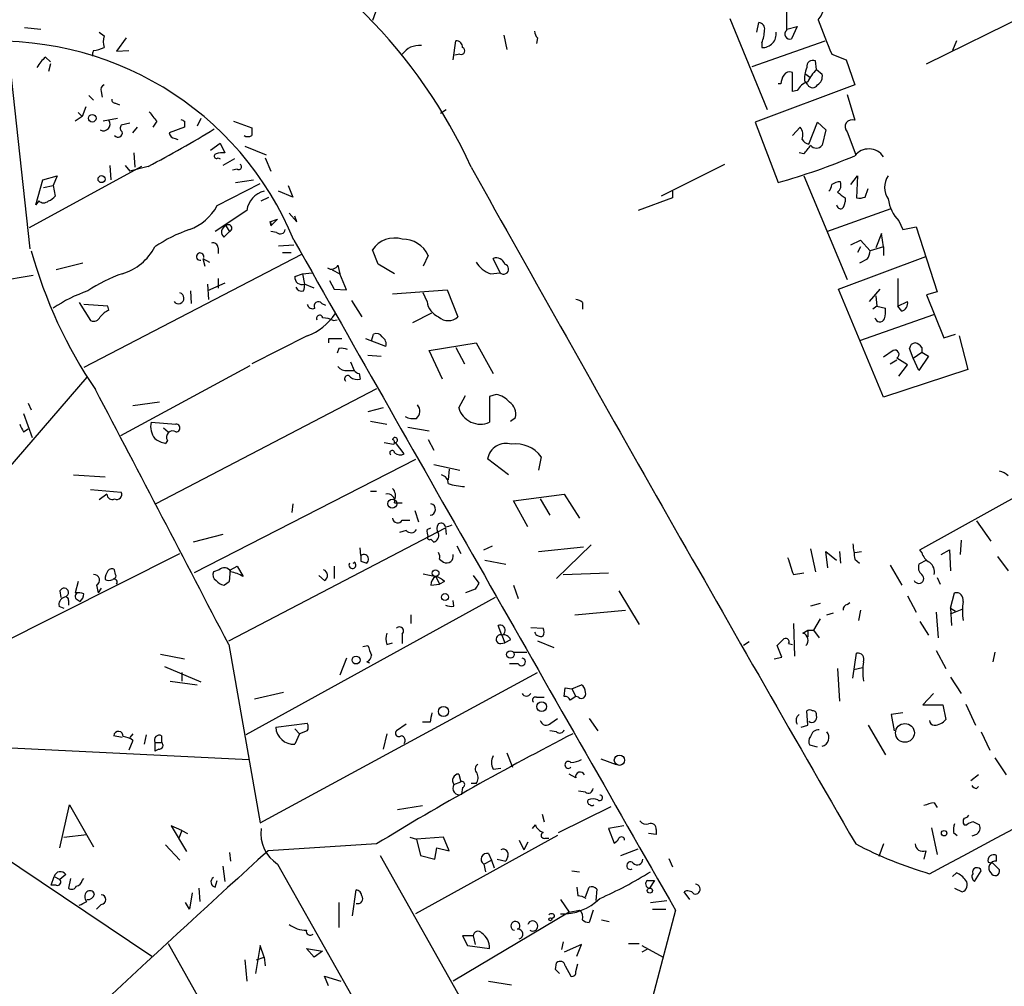
# Model space of a CAD drawing. Extents: x 5 to 41849, y -37372 to 51442.
# Drawn here: x 175 to 262, y 3720 to 3805 of the extents above; entities that cross this region are included whole.
import ezdxf

# ---------------------------------------------------------------- set-up
doc = ezdxf.new("R2010")
doc.units = 0
doc.header["$MEASUREMENT"] = 0
doc.layers.add('MAIN', color=5, linetype='CONTINUOUS')

msp = doc.modelspace()

# ---------------------------------------------------------------- linework, layer by layer
at = {"layer": 'MAIN'}
for p, q in [((254.6773, 3801.6006), (266.0227, 3807.1886)), ((205.994, 3806.1726), (205.74, 3805.4106)), ((242.316, 3804.5639), (242.316, 3806.4266)), ((240.6227, 3797.5366), (237.3207, 3805.5799)), ((239.6913, 3804.3946), (239.8607, 3805.2413)), ((175.006, 3804.8179), (176.4453, 3804.6486)), ((181.61, 3804.3946), (182.0333, 3804.0559)), ((242.316, 3804.6486), (243.2473, 3804.9026)), ((243.2473, 3804.9026), (242.7393, 3803.8019)), ((183.9807, 3803.8866), (183.134, 3802.7013)), ((212.852, 3801.9393), (213.106, 3803.6326)), ((217.3393, 3804.1406), (217.5933, 3802.8706)), ((220.3027, 3803.8866), (220.218, 3803.3786)), ((239.268, 3801.3466), (245.7027, 3803.6326)), ((240.1147, 3803.4633), (240.1147, 3803.0399)), ((257.302, 3803.6326), (256.9633, 3802.7859)), ((175.514, 3785.2599), (173.5667, 3803.1246)), ((181.102, 3802.7859), (181.0173, 3802.5319)), ((181.0173, 3802.5319), (181.0173, 3802.2779)), ((183.134, 3802.7013), (184.2347, 3802.7859)), ((213.4447, 3802.4473), (213.0213, 3802.3626)), ((246.2953, 3802.4473), (247.5653, 3801.9393)), ((176.8687, 3802.1933), (177.292, 3801.7699)), ((177.292, 3801.6006), (177.1227, 3800.9233)), ((244.9407, 3801.0926), (244.856, 3801.8546)), ((247.5653, 3801.9393), (248.3273, 3799.7379)), ((242.824, 3799.1453), (242.824, 3800.8386)), ((244.9407, 3801.0926), (245.4487, 3800.6693)), ((243.9247, 3799.9919), (244.0093, 3799.9919)), ((244.0093, 3800.6693), (244.348, 3800.4153)), ((244.1787, 3799.7379), (244.0093, 3799.9919)), ((181.7793, 3799.1453), (181.864, 3798.6373)), ((248.3273, 3799.7379), (239.522, 3796.4359)), ((241.808, 3799.8226), (241.554, 3799.8226)), ((243.2473, 3799.2299), (242.824, 3799.1453)), ((180.6787, 3798.8066), (181.102, 3798.3833)), ((183.0493, 3798.1293), (183.388, 3797.9599)), ((247.65, 3798.8913), (248.3273, 3796.6053)), ((179.7473, 3797.2826), (180.086, 3796.9439)), ((180.4247, 3797.7906), (180.086, 3796.9439)), ((212.2593, 3797.5366), (211.7513, 3797.1979)), ((180.086, 3796.9439), (179.4933, 3796.5206)), ((183.2187, 3796.7746), (181.9487, 3796.5206)), ((184.3193, 3796.3513), (183.5573, 3796.1819)), ((186.69, 3796.5206), (186.3513, 3796.0126)), ((189.1453, 3796.5206), (189.1453, 3796.0126)), ((190.5847, 3796.7746), (190.246, 3796.0973)), ((193.4633, 3796.5206), (195.072, 3795.9279)), ((239.522, 3796.4359), (241.554, 3791.1019)), ((244.2633, 3794.4886), (245.0253, 3796.4359)), ((245.0253, 3796.4359), (245.7873, 3795.7586)), ((184.5733, 3795.5046), (184.9967, 3796.0126)), ((189.1453, 3796.0126), (187.7907, 3795.5046)), ((243.5013, 3796.0126), (242.824, 3795.2506)), ((245.7873, 3795.7586), (245.4487, 3794.4039)), ((247.65, 3795.5893), (248.412, 3793.5573)), ((188.2987, 3794.9966), (188.5527, 3794.9119)), ((191.4313, 3793.9806), (192.278, 3794.5733)), ((192.278, 3794.5733), (192.7013, 3793.7266)), ((194.4793, 3794.3193), (196.342, 3793.5573)), ((184.658, 3793.7266), (184.7427, 3792.4566)), ((192.1087, 3793.3033), (192.278, 3793.2186)), ((193.548, 3793.2186), (192.532, 3792.6259)), ((196.2573, 3793.3033), (196.7653, 3792.1179)), ((243.84, 3793.6419), (243.4167, 3793.7266)), ((185.3353, 3792.5413), (175.4293, 3787.1226)), ((182.5413, 3792.6259), (182.626, 3791.3559)), ((183.896, 3792.6259), (184.3193, 3792.1179)), ((185.928, 3792.5413), (184.3193, 3792.1179)), ((193.802, 3792.2873), (193.3787, 3792.2026)), ((236.8127, 3792.7106), (231.2247, 3789.9166)), ((176.022, 3789.1546), (176.6147, 3791.3559)), ((176.6147, 3791.3559), (177.8847, 3791.6946)), ((177.8847, 3791.6946), (177.546, 3790.8479)), ((193.6327, 3791.1019), (195.2413, 3791.3559)), ((243.84, 3791.6946), (247.65, 3782.5506)), ((247.9887, 3790.9326), (248.5813, 3791.6946)), ((248.5813, 3791.6946), (248.4967, 3789.7473)), ((176.6993, 3790.6786), (177.546, 3790.8479)), ((177.546, 3790.8479), (177.7153, 3789.9166)), ((192.024, 3789.0699), (195.834, 3791.0173)), ((198.7127, 3789.8319), (197.4427, 3790.3399)), ((198.2893, 3790.8479), (198.7127, 3789.8319)), ((232.2407, 3790.3399), (232.2407, 3789.7473)), ((249.2587, 3789.8319), (249.5127, 3790.5939)), ((176.276, 3789.4933), (176.022, 3789.1546)), ((195.9187, 3789.4933), (196.596, 3789.8319)), ((232.2407, 3789.7473), (229.1927, 3788.6466)), ((247.4807, 3789.7473), (247.4807, 3789.4086)), ((194.6487, 3788.6466), (191.8547, 3786.7839)), ((245.872, 3786.7839), (251.5447, 3788.8159)), ((196.6807, 3787.6306), (197.358, 3787.8846)), ((197.358, 3787.8846), (196.7653, 3787.2919)), ((198.374, 3788.3926), (199.0513, 3787.6306)), ((199.0513, 3787.6306), (198.882, 3788.1386)), ((252.222, 3787.7153), (252.5607, 3786.9533)), ((192.786, 3787.2919), (193.1247, 3786.7839)), ((196.6807, 3787.6306), (196.7653, 3787.2919)), ((196.7653, 3787.5459), (196.7653, 3787.2919)), ((252.5607, 3786.9533), (253.746, 3787.2073)), ((253.746, 3787.2073), (255.6087, 3781.4499)), ((192.6167, 3786.2759), (193.1247, 3786.7839)), ((197.2733, 3786.6993), (196.7653, 3786.7839)), ((247.9887, 3785.5986), (248.8353, 3786.0219)), ((248.8353, 3786.0219), (249.682, 3785.0906)), ((250.698, 3786.6146), (250.19, 3785.3446)), ((250.8673, 3785.4293), (250.698, 3786.6146)), ((192.1087, 3785.3446), (192.1087, 3784.8366)), ((197.4427, 3785.5139), (198.7973, 3785.5986)), ((206.248, 3783.9053), (205.74, 3785.1753)), ((248.8353, 3785.4293), (248.5813, 3784.9213)), ((250.8673, 3785.4293), (249.682, 3785.0906)), ((250.8673, 3785.4293), (250.8673, 3784.6673)), ((199.4747, 3784.7519), (180.2553, 3774.7613)), ((190.754, 3784.4133), (190.9233, 3783.7359)), ((190.754, 3784.4133), (191.3467, 3784.0746)), ((197.7813, 3784.9213), (198.5433, 3784.9213)), ((210.6507, 3784.6673), (210.2273, 3783.7359)), ((217.0007, 3783.1433), (216.408, 3784.4133)), ((246.888, 3781.7039), (254.5927, 3784.5826)), ((249.428, 3784.3286), (248.7507, 3783.9899)), ((180.1707, 3783.9899), (177.8, 3783.3973)), ((202.184, 3783.3973), (202.8613, 3783.0586)), ((202.692, 3783.8206), (202.8613, 3783.0586)), ((207.6873, 3783.0586), (206.248, 3783.9053)), ((175.768, 3782.8893), (113.1147, 3772.5599)), ((192.1087, 3782.6353), (192.1087, 3781.7886)), ((198.882, 3782.8046), (199.5593, 3783.0586)), ((199.5593, 3783.0586), (200.406, 3783.1433)), ((199.5593, 3783.0586), (199.7287, 3782.1273)), ((201.93, 3782.4659), (202.3533, 3781.7039)), ((203.454, 3781.6193), (202.8613, 3783.0586)), ((216.154, 3783.0586), (217.0007, 3783.1433)), ((252.1373, 3782.6353), (252.1373, 3780.1799)), ((192.7013, 3782.2119), (191.1773, 3781.5346)), ((191.1773, 3782.1273), (191.262, 3780.7726)), ((200.5753, 3781.7886), (199.7287, 3782.1273)), ((202.3533, 3781.7039), (203.454, 3781.6193)), ((207.518, 3781.2806), (212.344, 3781.6193)), ((212.344, 3781.6193), (213.2753, 3779.2486)), ((250.8673, 3772.1366), (246.888, 3781.7039)), ((250.5287, 3781.7039), (249.5973, 3780.6033)), ((189.6533, 3781.5346), (189.738, 3780.4339)), ((210.566, 3780.6033), (210.2273, 3781.3653)), ((250.19, 3781.1113), (250.2747, 3780.1799)), ((255.6087, 3781.4499), (254.6773, 3781.1959)), ((254.6773, 3781.1959), (256.2013, 3777.3859)), ((179.832, 3780.5186), (180.848, 3778.9099)), ((182.372, 3780.1799), (180.2553, 3780.3493)), ((182.4567, 3779.8413), (182.372, 3780.1799)), ((201.2527, 3780.4339), (201.5913, 3780.2646)), ((203.8773, 3780.6879), (204.8087, 3779.2486)), ((224.282, 3780.5186), (224.282, 3779.9259)), ((250.2747, 3780.1799), (249.936, 3779.9259)), ((250.2747, 3780.1799), (251.0367, 3780.0106)), ((252.1373, 3780.1799), (252.984, 3780.6033)), ((252.476, 3779.7566), (252.1373, 3780.1799)), ((202.2687, 3778.9099), (202.6073, 3778.9946)), ((209.296, 3778.7406), (210.9893, 3779.5873)), ((255.27, 3779.4179), (248.7507, 3777.1319)), ((199.9827, 3777.5553), (195.072, 3775.0999)), ((201.8453, 3777.3013), (201.8453, 3776.9626)), ((206.9253, 3776.6239), (205.1473, 3777.3013)), ((205.6553, 3777.1319), (205.8247, 3777.7246)), ((256.2013, 3777.3859), (257.2173, 3777.7246)), ((257.556, 3777.5553), (258.318, 3774.5919)), ((202.7767, 3776.4546), (202.6073, 3776.0313)), ((210.7353, 3776.2853), (214.884, 3776.9626)), ((213.106, 3776.5393), (213.868, 3775.0999)), ((214.884, 3776.9626), (216.408, 3774.2533)), ((253.492, 3775.6079), (253.1533, 3776.4546)), ((254.254, 3776.5393), (254.254, 3776.1159)), ((205.3167, 3775.8619), (206.502, 3775.7773)), ((211.9207, 3773.7453), (210.7353, 3776.2853)), ((251.714, 3776.2853), (250.8673, 3775.6926)), ((252.984, 3775.0153), (252.0527, 3775.6079)), ((253.492, 3775.6079), (254.254, 3776.1159)), ((254, 3774.5073), (253.492, 3775.6079)), ((254.8467, 3775.7773), (254, 3774.5073)), ((254.254, 3776.1159), (254.8467, 3775.7773)), ((194.9027, 3774.9306), (183.4727, 3768.7499)), ((203.7927, 3775.2693), (204.1313, 3774.5073)), ((251.46, 3775.0999), (252.0527, 3775.4386)), ((252.222, 3773.9993), (252.984, 3775.0153)), ((180.5093, 3773.9146), (164.084, 3754.8646)), ((203.5387, 3774.5073), (204.1313, 3774.5073)), ((204.5547, 3774.2533), (204.6393, 3773.7453)), ((258.318, 3774.5919), (250.8673, 3772.1366)), ((206.0787, 3772.8986), (186.6053, 3762.7386)), ((213.36, 3771.2053), (213.9527, 3772.3059)), ((216.662, 3772.3906), (216.0693, 3772.2213)), ((216.0693, 3772.2213), (216.0693, 3769.9353)), ((175.3447, 3771.6286), (175.5987, 3771.0359)), ((186.944, 3771.7133), (184.5733, 3771.3746)), ((206.6713, 3771.2053), (205.3167, 3770.8666)), ((174.9213, 3770.6973), (175.6833, 3768.5806)), ((217.932, 3770.0199), (218.3553, 3770.3586)), ((186.182, 3769.9353), (188.3833, 3769.7659)), ((187.2827, 3769.4273), (187.706, 3769.0886)), ((205.5707, 3770.0199), (207.01, 3769.7659)), ((208.8727, 3769.5119), (210.7353, 3769.1733)), ((174.9213, 3769.0886), (175.3447, 3769.3426)), ((187.6213, 3768.3266), (187.452, 3768.0726)), ((206.756, 3768.1573), (207.6027, 3767.9879)), ((208.534, 3767.1413), (207.772, 3768.1573)), ((210.6507, 3768.4113), (211.1587, 3767.4799)), ((220.6413, 3766.8873), (220.3873, 3765.7019)), ((254.0847, 3758.6746), (269.8327, 3767.3953)), ((209.55, 3766.6333), (189.992, 3756.6426)), ((211.1587, 3766.2099), (213.4447, 3765.7019)), ((217.7627, 3765.2786), (215.9, 3766.7179)), ((179.324, 3765.2786), (182.118, 3765.1093)), ((212.5133, 3765.7866), (212.4287, 3764.8553)), ((180.848, 3764.0086), (183.5573, 3763.7546)), ((182.2873, 3763.5853), (181.61, 3763.0773)), ((205.5707, 3763.8393), (206.0787, 3763.8393)), ((218.186, 3762.9926), (222.6733, 3763.5853)), ((222.6733, 3763.5853), (224.028, 3761.4686)), ((198.7127, 3762.7386), (198.628, 3761.9766)), ((207.6873, 3762.8233), (208.3647, 3762.8233)), ((219.456, 3760.7066), (218.186, 3762.9926)), ((220.5567, 3763.1619), (221.4033, 3761.7226)), ((209.4653, 3762.1459), (209.804, 3761.1299)), ((208.3647, 3761.2993), (209.042, 3761.2993)), ((259.08, 3761.2146), (260.35, 3759.4366)), ((192.532, 3760.0293), (189.9073, 3759.3519)), ((193.04, 3750.6313), (212.1747, 3760.6219)), ((208.7033, 3760.3679), (208.1107, 3760.1986)), ((210.566, 3760.4526), (210.9047, 3760.6219)), ((212.1747, 3760.6219), (212.2593, 3760.0293)), ((210.9047, 3759.6059), (211.1587, 3759.3519)), ((213.1907, 3759.0133), (213.5293, 3758.3359)), ((215.5613, 3758.6746), (216.3233, 3759.0133)), ((225.044, 3759.0979), (221.996, 3756.1346)), ((257.7253, 3759.5213), (257.6407, 3758.2513)), ((169.3333, 3748.5993), (188.722, 3758.3359)), ((204.724, 3758.1666), (204.6393, 3758.8439)), ((220.3873, 3758.5053), (224.3667, 3758.9286)), ((244.4327, 3758.7593), (244.856, 3756.7273)), ((245.9567, 3757.0659), (245.7873, 3758.5053)), ((245.7873, 3758.5053), (246.7187, 3757.7433)), ((246.9727, 3758.5053), (247.0573, 3757.4893)), ((248.3273, 3758.4206), (248.92, 3758.5053)), ((254.254, 3758.4206), (254.0847, 3758.6746)), ((255.9473, 3758.2513), (256.7093, 3758.6746)), ((256.7093, 3758.6746), (256.794, 3756.8119)), ((193.2093, 3756.8966), (193.802, 3757.2353)), ((193.802, 3757.2353), (194.31, 3756.3039)), ((202.3533, 3757.2353), (202.3533, 3756.1346)), ((204.724, 3757.6586), (205.232, 3757.4893)), ((211.6667, 3757.8279), (212.0053, 3757.5739)), ((215.646, 3757.7433), (217.5087, 3757.4046)), ((248.3273, 3757.8279), (248.7507, 3757.4893)), ((251.46, 3757.3199), (252.476, 3755.5419)), ((254.6773, 3757.7433), (254, 3757.4046)), ((260.9427, 3758.0819), (261.874, 3756.8119)), ((183.0493, 3756.4733), (182.9647, 3756.8966)), ((192.1933, 3756.8966), (191.6853, 3756.7273)), ((193.1247, 3755.8806), (193.2093, 3756.8966)), ((201.5067, 3755.9653), (200.9987, 3756.3886)), ((210.2273, 3756.5579), (211.328, 3756.3039)), ((214.63, 3756.3886), (215.138, 3755.7113)), ((222.5887, 3756.4733), (226.568, 3756.6426)), ((242.9087, 3756.4733), (243.84, 3756.6426)), ((179.7473, 3755.8806), (179.4933, 3754.8646)), ((181.356, 3755.5419), (181.5253, 3754.8646)), ((210.9047, 3755.5419), (211.6667, 3755.6266)), ((211.328, 3756.3039), (211.6667, 3755.6266)), ((212.09, 3755.8806), (211.6667, 3755.6266)), ((218.186, 3755.5419), (218.6093, 3754.3566)), ((255.6087, 3756.2193), (255.8627, 3755.6266)), ((178.1387, 3755.0339), (178.2233, 3754.4413)), ((181.7793, 3755.2879), (181.5253, 3754.8646)), ((214.7993, 3755.2033), (213.9527, 3754.8646)), ((227.4993, 3755.0339), (229.2773, 3752.0706)), ((256.794, 3753.5099), (257.1327, 3754.8646)), ((178.9007, 3754.1873), (178.9007, 3753.7639)), ((179.6627, 3754.2719), (179.9167, 3754.1026)), ((216.5773, 3754.4413), (194.564, 3742.3339)), ((212.9367, 3753.6793), (212.852, 3754.1873)), ((245.2793, 3753.9333), (244.4327, 3753.6793)), ((247.65, 3753.8486), (247.904, 3754.0179)), ((252.984, 3754.6106), (253.746, 3753.1713)), ((178.054, 3753.6793), (178.4773, 3753.5099)), ((209.1267, 3752.9173), (209.1267, 3752.1553)), ((223.6047, 3752.9173), (228.092, 3753.3406)), ((245.872, 3752.9173), (246.4647, 3753.0866)), ((248.8353, 3753.3406), (248.666, 3752.4093)), ((255.524, 3753.1713), (255.6933, 3750.8853)), ((256.794, 3753.5099), (257.2173, 3753.2559)), ((256.794, 3753.5099), (256.8787, 3751.9859)), ((256.794, 3753.0019), (257.81, 3753.4253)), ((242.9087, 3752.1553), (242.9933, 3749.2766)), ((245.2793, 3752.5786), (244.6867, 3751.5626)), ((254.0847, 3752.3246), (254.8467, 3751.1393)), ((208.3647, 3751.2239), (208.3647, 3750.3773)), ((217.17, 3751.1393), (216.8313, 3751.9859)), ((217.17, 3751.1393), (217.424, 3750.4619)), ((219.71, 3751.8166), (220.8107, 3751.7319)), ((243.7553, 3751.3086), (244.1787, 3751.5626)), ((244.1787, 3751.5626), (244.1787, 3750.9699)), ((244.1787, 3751.5626), (244.6867, 3751.5626)), ((244.6867, 3751.5626), (245.1947, 3750.8853)), ((193.04, 3750.2926), (195.834, 3734.5446)), ((207.01, 3750.2926), (207.518, 3750.4619)), ((217.0853, 3750.3773), (217.424, 3750.4619)), ((217.932, 3750.7159), (217.424, 3750.4619)), ((220.3027, 3750.6313), (221.742, 3750.0386)), ((239.014, 3750.5466), (238.506, 3750.2079)), ((242.4853, 3750.3773), (242.824, 3750.2926)), ((187.0287, 3749.4459), (189.1453, 3749.0226)), ((204.8933, 3750.1233), (205.3167, 3750.2079)), ((218.186, 3749.6153), (219.3713, 3749.6153)), ((241.8927, 3749.1919), (241.4693, 3750.2079)), ((248.158, 3747.3293), (248.4967, 3749.5306)), ((255.524, 3749.7846), (256.3707, 3748.1759)), ((260.6887, 3749.6153), (260.5193, 3748.7686)), ((203.454, 3749.1073), (202.8613, 3747.5833)), ((205.232, 3748.7686), (205.486, 3748.6839)), ((218.6093, 3748.5993), (217.8473, 3748.5993)), ((241.2153, 3749.0226), (241.8927, 3749.1919)), ((187.3673, 3748.3453), (190.5847, 3746.9906)), ((188.8913, 3747.8373), (188.8913, 3747.0753)), ((195.834, 3734.5446), (220.3027, 3747.8373)), ((246.8033, 3748.1759), (246.9727, 3745.2973)), ((248.2427, 3748.0913), (249.0047, 3748.2606)), ((187.8753, 3747.0753), (190.246, 3746.7366)), ((256.794, 3747.4139), (257.7253, 3745.9746)), ((197.866, 3746.0593), (195.326, 3745.4666)), ((222.6733, 3745.7206), (222.758, 3746.4826)), ((222.758, 3746.4826), (223.3507, 3746.3979)), ((223.3507, 3746.3979), (224.1973, 3746.7366)), ((223.3507, 3746.3979), (223.6893, 3745.7206)), ((255.27, 3745.9746), (254.3387, 3744.9586)), ((220.218, 3745.6359), (220.8953, 3745.6359)), ((223.6893, 3745.7206), (223.1813, 3745.3819)), ((223.9433, 3745.6359), (223.6893, 3745.7206)), ((244.1787, 3743.1806), (244.094, 3744.4506)), ((252.5607, 3744.2813), (251.5447, 3744.1119)), ((254.3387, 3744.9586), (256.1167, 3744.9586)), ((256.1167, 3744.9586), (256.3707, 3743.6886)), ((258.1487, 3745.0433), (258.9953, 3743.1806)), ((197.1887, 3743.0113), (199.9827, 3743.3499)), ((210.82, 3743.4346), (210.1427, 3743.4346)), ((221.488, 3743.3499), (222.0807, 3743.7733)), ((224.8747, 3743.7733), (225.6367, 3742.6726)), ((251.5447, 3744.1119), (251.7987, 3742.6726)), ((198.882, 3742.8419), (199.3053, 3742.4186)), ((199.9827, 3742.6726), (199.3053, 3742.4186)), ((208.7033, 3743.2653), (207.8567, 3742.6726)), ((221.996, 3742.5879), (221.4033, 3742.6726)), ((243.586, 3743.0113), (244.1787, 3743.1806)), ((249.5127, 3743.1806), (251.0367, 3740.5559)), ((259.5033, 3742.5879), (260.2653, 3740.9793)), ((183.642, 3742.0799), (182.88, 3742.2493)), ((184.5733, 3741.8259), (184.2347, 3740.9793)), ((184.5733, 3742.4186), (184.3193, 3742.0799)), ((185.7587, 3742.3339), (185.5893, 3741.4873)), ((186.5207, 3741.6566), (187.1133, 3741.6566)), ((186.5207, 3741.6566), (186.5207, 3740.8946)), ((187.1133, 3742.2493), (187.1133, 3741.6566)), ((199.3053, 3742.4186), (198.882, 3741.4873)), ((207.01, 3742.4186), (206.6713, 3741.0639)), ((170.688, 3741.3179), (194.818, 3740.1326)), ((186.8593, 3741.0639), (186.5207, 3740.8946)), ((217.5933, 3740.7253), (218.1013, 3739.4553)), ((245.0253, 3741.2333), (244.348, 3741.4026)), ((225.8907, 3740.2173), (227.2453, 3739.7093)), ((260.6887, 3740.3019), (261.7047, 3738.7779)), ((216.408, 3739.2859), (217.0853, 3739.3706)), ((212.9367, 3737.9313), (213.5293, 3738.1853)), ((213.36, 3738.8626), (213.5293, 3738.1853)), ((223.6893, 3738.5239), (223.0967, 3738.8626)), ((259.2493, 3738.7779), (258.572, 3738.2699)), ((213.6987, 3737.6773), (213.614, 3737.0846)), ((214.884, 3738.0159), (214.4607, 3738.0159)), ((224.536, 3737.2539), (223.9433, 3737.3386)), ((259.08, 3737.5926), (259.2493, 3737.7619)), ((178.1387, 3732.3433), (178.9853, 3736.1533)), ((178.9853, 3736.1533), (181.102, 3732.4279)), ((207.9413, 3735.7299), (210.1427, 3736.0686)), ((222.1653, 3733.6979), (226.822, 3735.9839)), ((255.3547, 3736.3226), (255.6087, 3735.8993)), ((168.5713, 3734.6293), (186.2667, 3722.7759)), ((220.726, 3735.3066), (220.8953, 3734.6293)), ((258.826, 3734.6293), (259.334, 3734.3753)), ((188.8913, 3733.8673), (187.96, 3734.2906)), ((187.96, 3734.2906), (189.3147, 3732.0046)), ((188.8913, 3733.8673), (188.6373, 3733.1899)), ((188.8913, 3733.8673), (189.3993, 3733.6133)), ((219.8793, 3734.0366), (220.1333, 3734.3753)), ((227.9227, 3734.2906), (226.568, 3734.0366)), ((226.568, 3734.0366), (227.076, 3732.7666)), ((230.8013, 3733.9519), (230.8013, 3733.5286)), ((255.1007, 3734.1213), (255.6087, 3731.7506)), ((257.9793, 3734.3753), (258.2333, 3734.3753)), ((178.4773, 3733.2746), (180.5093, 3733.5286)), ((209.042, 3733.2746), (209.6347, 3733.1053)), ((222.0807, 3733.4439), (209.55, 3726.5013)), ((212.0053, 3733.2746), (209.6347, 3733.1053)), ((209.6347, 3733.1053), (209.9733, 3731.6659)), ((212.5133, 3732.0893), (212.0053, 3733.2746)), ((218.694, 3733.0206), (219.1173, 3732.1739)), ((220.98, 3733.1899), (221.3187, 3733.1899)), ((230.8013, 3733.5286), (230.124, 3733.6133)), ((257.048, 3733.6979), (257.3867, 3733.4439)), ((259.08, 3733.5286), (258.6567, 3733.3593)), ((187.452, 3732.5973), (188.722, 3731.2426)), ((206.0787, 3732.6819), (196.5113, 3732.0893)), ((211.2433, 3731.3273), (211.4127, 3732.3433)), ((211.4127, 3732.3433), (212.5133, 3732.0893)), ((219.456, 3732.8513), (219.1173, 3732.1739)), ((227.6687, 3731.6659), (229.1927, 3732.2586)), ((250.8673, 3732.6819), (250.444, 3731.5813)), ((254.5927, 3732.0893), (254.4233, 3731.3273)), ((193.1247, 3731.9199), (193.2093, 3731.1579)), ((206.4173, 3731.6659), (217.424, 3712.1079)), ((209.9733, 3731.6659), (211.2433, 3731.3273)), ((215.5613, 3730.9039), (216.2387, 3731.2426)), ((215.9847, 3731.8353), (216.2387, 3731.2426)), ((216.2387, 3731.2426), (216.4927, 3730.5653)), ((216.7467, 3731.3273), (217.5087, 3731.1579)), ((217.678, 3731.5813), (217.5087, 3731.1579)), ((231.902, 3731.4119), (232.2407, 3730.6499)), ((260.858, 3731.1579), (260.858, 3731.6659)), ((192.532, 3730.7346), (192.7013, 3729.3799)), ((197.358, 3730.9039), (209.296, 3709.7373)), ((215.5613, 3730.9039), (215.7307, 3730.2266)), ((223.3507, 3730.3113), (224.028, 3730.2266)), ((258.9107, 3729.3799), (259.5033, 3730.3113)), ((260.096, 3731.0733), (260.5193, 3730.9886)), ((260.5193, 3730.9886), (261.112, 3730.3959)), ((177.3767, 3729.0413), (177.6307, 3729.8033)), ((177.6307, 3729.8033), (178.1387, 3729.5493)), ((178.6467, 3729.9726), (178.1387, 3729.5493)), ((179.07, 3729.6339), (178.9007, 3728.7873)), ((180.086, 3729.4646), (180.2553, 3729.6339)), ((191.8547, 3728.8719), (192.024, 3729.4646)), ((230.0393, 3729.4646), (230.632, 3729.4646)), ((230.632, 3729.4646), (230.2087, 3728.7873)), ((257.302, 3730.1419), (256.9633, 3729.8033)), ((177.8, 3729.0413), (177.3767, 3729.0413)), ((190.4153, 3728.7873), (190.5, 3727.6019)), ((203.962, 3726.3319), (204.3007, 3728.6179)), ((223.774, 3728.8719), (223.8587, 3728.1099)), ((224.536, 3728.0253), (224.8747, 3728.8719)), ((225.552, 3728.7026), (225.4673, 3727.6866)), ((257.1327, 3728.7873), (257.81, 3728.4486)), ((189.8227, 3728.3639), (189.5687, 3726.9246)), ((222.3347, 3727.7713), (223.0967, 3726.6706)), ((230.2933, 3727.5173), (231.7327, 3727.6866)), ((233.7647, 3727.7713), (233.2567, 3728.4486)), ((181.7793, 3727.3479), (181.356, 3726.9246)), ((189.5687, 3726.9246), (189.23, 3727.5173)), ((202.7767, 3727.5173), (202.7767, 3725.3159)), ((223.0967, 3726.6706), (224.028, 3726.8399)), ((225.2133, 3726.8399), (224.8747, 3725.7393)), ((230.4627, 3726.9246), (231.648, 3726.9246)), ((232.4947, 3726.8399), (230.4627, 3719.1353)), ((223.0967, 3726.6706), (212.852, 3720.5746)), ((221.8267, 3726.2473), (221.5727, 3726.0779)), ((225.9753, 3725.9933), (226.6527, 3725.8239)), ((214.63, 3724.5539), (213.6987, 3724.5539)), ((213.6987, 3724.5539), (214.122, 3723.7073)), ((214.63, 3724.5539), (214.7993, 3723.7919)), ((187.706, 3723.8766), (201.422, 3699.4926)), ((195.834, 3723.7073), (195.4107, 3721.2519)), ((196.1727, 3722.6913), (195.834, 3723.7073)), ((200.5753, 3722.6913), (199.898, 3723.4533)), ((199.898, 3723.4533), (201.3373, 3723.1993)), ((214.122, 3723.7073), (216.0693, 3723.4533)), ((222.5887, 3724.0459), (222.4193, 3723.3686)), ((224.1973, 3723.7919), (222.6733, 3723.1146)), ((223.774, 3722.7759), (224.1973, 3723.7919)), ((228.346, 3723.8766), (229.2773, 3723.8766)), ((229.5313, 3723.7073), (231.394, 3722.6913)), ((229.9547, 3723.3686), (229.5313, 3723.1146)), ((195.4953, 3722.4373), (196.1727, 3722.6913)), ((196.1727, 3722.6913), (196.2573, 3721.9293)), ((201.3373, 3723.1993), (200.5753, 3722.6913)), ((194.4793, 3722.4373), (194.6487, 3720.5746)), ((221.9113, 3721.5906), (221.996, 3722.1833)), ((222.758, 3721.9293), (223.266, 3720.9979)), ((223.6893, 3721.4213), (223.8587, 3722.0986)), ((201.8453, 3720.1513), (201.5067, 3720.9979)), ((201.5067, 3720.9979), (202.946, 3720.5746)), ((215.9847, 3720.5746), (218.0167, 3720.2359))]:
    msp.add_line(p, q, dxfattribs=at)
for centre, radius in [((180.995, 3796.788), 0.3312), ((181.811, 3791.4089), 0.3085), ((207.4817, 3762.7386), 0.3961), ((211.3084, 3756.6036), 0.3002), ((212.1432, 3754.4918), 0.3091), ((217.9178, 3749.4225), 0.3302), ((204.2921, 3748.9295), 0.3472), ((220.6836, 3744.8175), 0.4291), ((212.0043, 3744.3857), 0.4482), ((252.7584, 3742.4931), 0.8316), ((227.5506, 3740.0814), 0.4546), ((256.2224, 3733.6345), 0.2413), ((230.2368, 3728.5615), 0.2275), ((221.4456, 3726.0357), 0.1338)]:
    msp.add_circle(centre, radius, dxfattribs=at)
for centre, radius, start, end in [((172.0436, 3773.1285), 46.6132, 24.497219, 65.07846), ((243.5618, 3806.8485), 2.0563, 318.845006, 47.887692), ((239.8068, 3804.6717), 0.5721, 349.139814, 84.594322), ((286.1939, 3819.7175), 43.4759, 199.094551, 203.405484), ((221.0042, 3804.538), 0.9573, 183.51548, 222.879217), ((237.2145, 3804.7122), 3.1577, 336.702057, 357.308125), ((240.2016, 3804.2311), 1.1944, 265.82757, 7.868226), ((242.597, 3804.2214), 0.443, 129.366754, 288.737622), ((172.6341, 3775.3297), 28.2636, 22.228521, 95.49827), ((183.5162, 3803.5479), 1.5675, 161.089977, 198.910024), ((213.1201, 3803.054), 0.5788, 358.604026, 91.395974), ((180.9868, 3805.0428), 2.2598, 272.922039, 297.586725), ((209.8694, 3801.3659), 1.853, 84.158341, 144.295898), ((213.5717, 3802.7436), 0.3224, 246.799076, 66.799076), ((178.8173, 3799.8217), 3.0695, 129.407873, 152.017332), ((244.6232, 3801.3677), 0.5397, 64.446281, 191.305768), ((242.57, 3800.3305), 0.5681, 63.43946, 153.425927), ((246.0579, 3800.3538), 2.1637, 155.184356, 189.628622), ((247.6588, 3798.3968), 3.8282, 135.236002, 155.375698), ((243.3326, 3799.7377), 1.527, 146.315136, 176.812677), ((244.5839, 3798.5464), 1.5012, 105.659153, 152.916063), ((244.616, 3800.4859), 0.8527, 298.687149, 12.420938), ((182.2027, 3799.3146), 0.4559, 111.810744, 201.79441), ((244.602, 3799.9636), 0.4797, 208.066164, 331.933836), ((183.0069, 3798.4255), 0.2992, 171.85365, 278.14635), ((398.0292, 3966.2712), 271.0711, 218.542738, 218.771917), ((181.983, 3796.2653), 0.5831, 240.361175, 35.66904), ((231.306, 3881.2652), 94.6529, 243.320357, 243.549513), ((248.0975, 3796.0247), 0.6244, 68.406467, 224.21482), ((183.261, 3795.5046), 0.3903, 220.604479, 12.533584), ((183.8691, 3795.9241), 0.4046, 140.415647, 235.850351), ((140.9127, 3879.0027), 97.478, 297.503308, 301.448457), ((188.3409, 3795.5468), 0.5518, 184.385964, 265.614036), ((364.4219, 3795.5892), 169.3502, 179.885409, 180.114558), ((242.7005, 3795.326), 1.0549, 336.886279, 40.609543), ((194.7334, 3795.8853), 0.7194, 241.913927, 298.079046), ((244.6026, 3795.59), 1.1525, 216.041628, 252.877899), ((231.913, 3803.5305), 15.4932, 320.338088, 323.908732), ((244.9407, 3794.7849), 0.635, 216.869898, 323.130102), ((249.5663, 3792.5016), 1.5742, 34.26446, 141.914324), ((191.9635, 3793.4423), 0.2011, 96.912942, 316.249745), ((192.4895, 3792.1617), 1.5792, 82.29219, 110.390429), ((225.2513, 3848.5414), 59.7082, 285.845207, 292.735607), ((193.9291, 3792.4989), 0.2468, 239.008378, 59.06013), ((4380.1605, 6118.9938), 4771.3552, 209.1832941, 210.0087958), ((247.1422, 3789.662), 1.527, 93.187323, 123.684864), ((246.3098, 3790.8902), 0.8041, 307.857486, 21.629402), ((252.6348, 3790.6786), 1.6849, 142.914506, 217.085494), ((196.6212, 3788.4038), 1.9874, 103.042589, 172.982618), ((245.3392, 3790.9916), 0.9579, 317.132054, 356.468811), ((176.6994, 3789.9165), 0.5986, 224.986465, 315.006769), ((176.7844, 3790.5934), 1.1509, 287.093579, 323.981411), ((374.1419, 3959.3512), 211.6803, 233.018223, 233.247406), ((246.5232, 3789.4682), 0.9594, 317.162672, 356.438195), ((248.7085, 3791.3137), 1.5807, 262.299482, 290.370222), ((254.7722, 3790.1313), 3.5129, 187.667395, 223.452092), ((188.0209, 3791.2311), 4.5492, 289.891213, 331.636207), ((247.0998, 3789.1758), 0.3816, 183.183993, 289.422546), ((193.732, 3774.8166), 12.8309, 108.933708, 124.195998), ((193.0061, 3786.7331), 0.6006, 111.498476, 229.578763), ((193.0062, 3787.0718), 0.3113, 292.372127, 135.013013), ((196.8079, 3787.673), 0.134, 198.434949, 251.470437), ((197.5885, 3787.0237), 0.4523, 225.824085, 351.045813), ((15011.142, 12180.7785), 17025.7891, 209.54198712, 209.77116999), ((207.675, 3783.8861), 2.3251, 72.744907, 146.326335), ((208.433, 3783.68), 2.4276, 23.998196, 91.612243), ((215.7287, 3796.1842), 41.6351, 195.453011, 214.146591), ((182.3337, 3787.5804), 4.7073, 286.136831, 332.807856), ((191.6478, 3785.3258), 0.4613, 2.335786, 106.600508), ((248.1574, 3785.1755), 1.527, 326.315136, 356.812677), ((190.519, 3784.5636), 0.3264, 348.3871, 281.6129), ((216.6549, 3783.6371), 0.8145, 19.224648, 107.645249), ((202.1125, 3784.1112), 0.6483, 237.138401, 333.367756), ((217.0056, 3785.4249), 2.5149, 212.474862, 250.206869), ((217.3123, 3783.4688), 0.4506, 226.249859, 75.646084), ((187.8076, 3770.9174), 12.8359, 108.936902, 124.193201), ((199.5208, 3782.7352), 0.6425, 173.799635, 288.880536), ((199.5092, 3782.1115), 0.5924, 203.705238, 283.151917), ((198.5001, 3782.0005), 1.2351, 337.839382, 5.892458), ((184.7596, 3769.3934), 12.8359, 108.936902, 124.193201), ((188.6049, 3780.893), 0.4866, 216.542524, 76.075132), ((223.63, 3779.8157), 0.9587, 47.151439, 86.453861), ((183.2617, 3778.0201), 1.9912, 113.846208, 141.904188), ((200.4484, 3780.4339), 0.4733, 190.296185, 296.559637), ((200.9564, 3780.2222), 0.3642, 35.544994, 215.523047), ((212.187, 3780.7607), 1.6286, 185.546065, 248.193364), ((248.6634, 3779.7569), 2.3868, 343.507232, 6.101609), ((252.3068, 3780.4338), 0.6981, 284.02828, 14.052168), ((181.102, 3779.5026), 0.6448, 246.802576, 336.802576), ((197.9901, 3782.5893), 5.414, 291.595064, 325.240592), ((201.0692, 3779.1216), 0.2714, 8.966042, 207.896174), ((201.223, 3776.9101), 2.2567, 62.394829, 87.096769), ((212.4287, 3780.1374), 1.2275, 226.389616, 313.607004), ((250.5402, 3779.2371), 0.441, 189.554163, 339.033381), ((202.438, 3480.9516), 296.3503, 89.885408, 90.114592), ((206.0787, 3777.2165), 0.5681, 26.574073, 116.56054), ((206.1915, 3776.8215), 0.7599, 344.928712, 58.665147), ((202.9885, 3774.8897), 1.5791, 69.609571, 97.70781), ((253.746, 3776.3698), 0.5987, 98.131455, 171.857718), ((253.3223, 3775.8614), 1.1522, 36.039438, 72.889228), ((251.8645, 3775.9372), 0.3793, 299.748629, 113.381098), ((203.4419, 3775.4931), 0.9906, 220.795783, 275.608144), ((203.5471, 3773.7876), 0.2765, 27.343529, 229.974184), ((204.3853, 3774.6763), 0.965, 232.117206, 285.260326), ((204.5968, 3774.8034), 0.5517, 212.460041, 265.623597), ((-2838.9994, 2180.2097), 3414.4433, 27.3765053, 27.8029109), ((216.2846, 3770.3543), 2.071, 41.01181, 79.50016), ((209.0522, 3770.9112), 0.8634, 312.427694, 39.407071), ((215.2666, 3771.7478), 1.9823, 195.883063, 293.887066), ((217.1006, 3770.6607), 1.2906, 346.462305, 54.648633), ((209.3809, 3771.8831), 1.6291, 242.104192, 278.962753), ((344.0969, 3854.0872), 189.3281, 206.44709, 206.676246), ((187.8916, 3769.578), 1.7465, 168.195313, 218.285285), ((188.3939, 3769.4272), 0.3389, 268.20692, 91.792551), ((188.0991, 3768.6108), 0.5559, 59.255414, 210.744586), ((207.7297, 3768.369), 0.2159, 281.299523, 168.700477), ((187.9381, 3770.3782), 2.3563, 233.019707, 258.094435), ((207.4394, 3768.1754), 0.2486, 311.053693, 71.572338), ((217.5265, 3766.406), 1.6561, 72.782809, 169.144657), ((218.4072, 3765.2394), 2.7761, 36.412948, 98.086321), ((207.4756, 3767.226), 0.2117, 359.972935, 233.162586), ((208.1688, 3767.7655), 0.7232, 228.256585, 300.330575), ((211.6878, 3764.5518), 0.7418, 357.279935, 78.474956), ((260.7068, 3763.9907), 1.6763, 45.870102, 76.011837), ((214.0059, 3769.249), 4.9883, 251.567957, 268.415876), ((182.7531, 3763.577), 0.4659, 178.979166, 297.010517), ((183.1594, 3763.5598), 0.443, 243.926622, 26.084995), ((207.0692, 3762.9672), 0.6346, 346.894405, 103.105595), ((206.8409, 3763.4584), 0.9282, 335.759871, 43.157737), ((210.7937, 3762.2363), 0.5144, 272.930824, 77.538845), ((207.9625, 3761.4898), 0.445, 182.730598, 334.655661), ((212.0267, 3760.5372), 0.614, 136.405547, 223.587694), ((211.7937, 3760.636), 0.3875, 10.497939, 123.11188), ((212.1745, 3761.8292), 1.1226, 270.010208, 301.874999), ((209.1369, 3760.7636), 0.587, 222.383335, 328.004964), ((211.4963, 3760.2831), 0.9456, 169.674018, 206.58673), ((210.7777, 3759.7329), 0.1796, 135, 315), ((210.9712, 3759.9546), 0.6312, 287.280921, 14.617437), ((586.9389, 3800.8329), 341.3316, 187.00887, 187.238038), ((331.7239, 3757.9126), 127.0002, 179.885409, 180.114592), ((204.978, 3757.828), 0.4234, 306.867191, 126.875312), ((210.7345, 3757.9971), 0.9474, 349.712463, 26.551528), ((212.2798, 3758.0986), 0.5922, 242.383411, 14.942012), ((255.5103, 3758.7313), 1.2941, 193.891284, 243.423069), ((203.962, 3757.3199), 0.3053, 146.299523, 56.315138), ((203.7462, 3757.8744), 0.4885, 307.965515, 322.034486), ((623.6544, 3884.2352), 401.6097, 198.320357, 198.54954), ((254.7479, 3757.1083), 0.8045, 158.38772, 232.124392), ((254.2464, 3756.6787), 1.1272, 349.500563, 52.581105), ((181.1427, 3755.9841), 0.4909, 295.750845, 94.755887), ((183.6426, 3755.965), 1.527, 146.315136, 176.812677), ((182.7068, 3756.585), 0.4045, 50.386678, 145.873798), ((182.88, 3756.3463), 0.2117, 270, 36.875312), ((192.1934, 3756.4733), 0.5681, 153.43946, 243.425927), ((192.6412, 3756.4511), 0.6317, 25.928187, 135.153917), ((192.6294, 3753.5774), 3.2028, 58.350542, 79.56859), ((201.2494, 3756.4114), 0.515, 299.975338, 70.418022), ((253.9799, 3756.1333), 0.4367, 202.619865, 51.125057), ((182.4567, 3756.6854), 0.7201, 241.943894, 298.049084), ((182.9224, 3755.8044), 0.2765, 319.960852, 117.371459), ((192.7723, 3756.5444), 1.0145, 214.806953, 261.177407), ((108.2034, 3882.6997), 152.6261, 303.578069, 303.807272), ((211.6878, 3755.6054), 0.7857, 117.253168, 184.635856), ((210.9236, 3754.6785), 1.675, 45.863544, 76.028469), ((341.9801, 3670.7747), 152.6537, 146.192759, 146.421922), ((-640.5491, 5412.8618), 1906.2309, 298.0190384, 299.6341548), ((178.5009, 3754.8881), 0.3904, 291.926759, 158.073241), ((179.8038, 3754.5542), 0.3155, 100.316217, 243.443068), ((179.7051, 3753.2997), 1.5792, 69.609571, 97.70781), ((179.2816, 3754.8434), 0.9758, 310.607027, 356.26873), ((257.2766, 3754.2465), 0.6346, 346.894405, 103.105595), ((178.6648, 3753.8386), 0.6312, 107.280921, 194.617437), ((178.6466, 3754.2436), 0.2603, 347.50701, 130.575031), ((212.7249, 3755.2457), 1.5806, 249.629778, 277.700518), ((247.7601, 3753.4083), 0.4539, 104.039305, 188.578205), ((264.6693, 3753.2559), 6.8273, 172.876025, 187.123143), ((217.0007, 3751.5626), 0.4559, 291.799076, 111.810744), ((208.4496, 3750.8006), 1.5266, 160.563296, 199.436704), ((208.1248, 3751.492), 0.3598, 311.822669, 138.177331), ((217.0515, 3750.7668), 0.3909, 72.35305, 274.959584), ((217.3293, 3750.5286), 0.6311, 17.263584, 104.619728), ((220.599, 3751.6048), 0.5895, 201.023556, 291.045187), ((220.1752, 3751.3933), 0.7201, 331.943894, 28.049084), ((243.5521, 3750.6821), 0.6587, 313.954348, 72.029966), ((114.7233, 3877.4619), 179.6055, 314.885409, 315.114591), ((242.2313, 3750.5466), 0.3053, 326.315138, 146.315138), ((417.1358, 3834.4345), 227.9505, 201.68448, 201.913663), ((248.6025, 3749.0015), 0.5396, 334.432122, 101.30785), ((205.0127, 3749.3728), 0.6427, 289.948836, 358.974742), ((218.9056, 3748.7686), 0.3413, 209.742799, 82.864574), ((255.2398, 3747.9219), 6.2085, 172.161724, 187.837362), ((219.329, 3746.1776), 0.4317, 208.049066, 331.950934), ((224.1973, 3745.9069), 0.3714, 226.854644, 24.225635), ((223.8587, 3746.1439), 0.6826, 352.88019, 60.261365), ((220.1212, 3745.4061), 0.2493, 67.157429, 230.909486), ((222.7411, 3745.272), 0.4537, 14.017867, 98.594459), ((422.5602, 3701.5368), 215.8456, 168.578058, 168.807262), ((244.348, 3744.1121), 0.4232, 53.116564, 126.883436), ((244.6366, 3744.1311), 0.3214, 341.153426, 96.180715), ((199.3472, 3743.0113), 0.7201, 331.943894, 28.049084), ((221.0858, 3743.7097), 0.5396, 191.30785, 318.184827), ((243.7551, 3743.6039), 0.6104, 123.66924, 213.695275), ((244.5385, 3743.8579), 0.4364, 230.897224, 22.840022), ((255.3547, 3743.604), 0.4234, 180.013532, 270), ((255.3545, 3744.451), 1.2704, 270.00902, 323.121082), ((183.3033, 3742.2069), 0.4196, 354.297558, 174.282613), ((198.8117, 3743.1119), 1.6261, 183.546883, 272.477768), ((208.0683, 3742.4609), 0.2993, 134.986464, 315.013536), ((222.2782, 3742.8984), 0.4195, 227.73366, 340.347095), ((245.1352, 3742.0476), 0.7122, 85.20763, 170.544291), ((245.237, 3742.094), 0.8045, 285.257617, 37.875608), ((183.6205, 3740.6717), 1.4967, 50.460094, 85.931021), ((186.9186, 3741.8514), 0.443, 63.926622, 206.084995), ((186.9055, 3741.3949), 0.3342, 262.054159, 51.549055), ((349.3889, 3497.5561), 275.3579, 117.220611, 121.36249), ((208.1811, 3741.8259), 0.4348, 324.255523, 76.852289), ((244.8801, 3741.7292), 0.6243, 135.77878, 211.541369), ((217.3394, 3739.8786), 1.104, 147.529206, 212.470794), ((223.0402, 3739.667), 0.3095, 43.140571, 316.845922), ((223.1508, 3742.1355), 2.2598, 272.922039, 297.586725), ((215.2429, 3739.3025), 0.4488, 114.989129, 232.333315), ((224.0763, 3738.6328), 0.4021, 21.153115, 195.716355), ((213.3711, 3738.2957), 0.567, 91.121718, 219.991881), ((213.614, 3737.9313), 0.2678, 288.441716, 108.441716), ((214.1589, 3738.5514), 0.9014, 323.553434, 26.053368), ((213.3848, 3737.5955), 0.56, 143.152613, 294.161962), ((224.7899, 3737.5927), 0.4234, 233.151755, 359.986468), ((259.1223, 3738.1428), 0.5518, 212.463229, 265.603684), ((224.9804, 3736.4072), 0.2548, 138.340322, 265.249431), ((225.2133, 3735.5609), 1.1004, 67.370923, 112.624271), ((225.806, 3736.7544), 0.2455, 226.402814, 90), ((225.1287, 3736.2802), 0.2116, 216.837414, 323.14635), ((255.9048, 3732.4706), 3.8911, 98.127395, 112.379735), ((229.9124, 3735.0949), 0.6694, 214.691906, 288.429535), ((258.4448, 3734.6716), 0.5518, 147.522437, 212.477563), ((257.9367, 3735.5187), 0.5525, 274.422569, 327.506537), ((258.8856, 3733.6718), 0.9594, 93.561805, 132.837328), ((199.0492, 3733.5779), 3.1639, 171.663992, 237.688254), ((221.1069, 3734.6715), 1.0177, 196.921424, 253.078576), ((230.3085, 3734.0003), 0.4952, 354.390726, 111.872304), ((258.9941, 3733.8673), 1.9535, 162.340474, 184.974823), ((258.7483, 3734.0896), 0.6517, 300.594364, 26.002768), ((220.8953, 3733.4439), 0.2677, 108.421413, 288.441716), ((226.7799, 3733.486), 0.778, 292.371723, 337.628278), ((227.7231, 3733.0146), 0.2843, 1.209443, 141.928805), ((1669.4594, 2117.0374), 2185.8565, 132.3652176, 133.379681), ((217.2801, 3731.776), 0.443, 333.926622, 116.084995), ((265.5916, 3765.9457), 37.4382, 242.685214, 253.45646), ((254.3246, 3732.6961), 0.6635, 181.226407, 293.837087), ((215.8481, 3731.3355), 0.5182, 74.713846, 236.395796), ((229.1213, 3731.3363), 0.4948, 224.647894, 358.957742), ((260.604, 3731.2063), 0.5251, 61.072569, 194.671367), ((260.7579, 3730.573), 0.5935, 80.288464, 226.583937), ((228.5178, 3730.7694), 0.3336, 41.074449, 300.023986), ((259.1223, 3730.1843), 0.4016, 18.434949, 198.434949), ((260.725, 3730.287), 0.402, 201.153115, 15.716355), ((178.1726, 3729.6848), 0.5547, 31.259632, 167.665012), ((177.9059, 3729.3376), 0.3147, 250.332702, 42.282263), ((179.4935, 3729.5491), 0.5985, 278.116564, 351.883436), ((191.9318, 3729.3276), 0.4622, 122.228757, 260.397052), ((210.6545, 3761.9671), 37.3248, 293.949817, 301.746322), ((230.2152, 3729.1488), 0.3616, 119.117724, 268.969896), ((256.3708, 3728.1099), 2.2352, 37.306181, 65.379542), ((257.5983, 3729.0836), 0.6694, 288.437656, 34.691906), ((259.1647, 3729.8033), 0.4937, 149.040224, 239.040224), ((179.1829, 3729.0977), 0.4195, 227.724474, 340.347095), ((180.7916, 3728.1381), 0.4196, 19.665766, 132.276444), ((204.2159, 3728.0251), 0.5988, 8.140927, 81.859073), ((225.0864, 3728.2794), 0.6292, 42.268789, 109.661787), ((233.5869, 3727.8983), 0.6418, 36.419912, 120.965288), ((234.2409, 3728.692), 0.435, 251.560886, 85.808356), ((180.9328, 3728.0252), 0.5988, 135.006765, 224.986468), ((180.594, 3728.364), 0.5987, 261.867191, 351.867191), ((181.7793, 3727.7712), 0.4234, 270, 90), ((204.4418, 3727.8559), 0.4462, 251.565051, 34.694341), ((222.4902, 3731.2279), 4.7292, 268.115711, 314.518534), ((223.7747, 3726.5878), 1.5244, 56.291169, 86.841227), ((95.5307, 3896.7376), 189.2835, 296.447048, 296.676258), ((223.5045, 3726.2214), 0.8103, 343.649567, 49.755337), ((221.5424, 3726.2411), 0.2843, 1.249305, 141.88465), ((224.9334, 3726.6948), 0.9573, 227.120783, 266.484521), ((199.9196, 3727.6666), 2.6048, 233.603905, 269.524874), ((200.2459, 3724.9828), 0.3568, 167.190751, 313.33034), ((218.3531, 3725.4517), 0.3984, 310.021009, 258.06394), ((218.6002, 3724.7214), 0.4319, 282.546078, 100.068696), ((219.8823, 3725.4298), 0.4487, 235.063414, 161.807315), ((215.0533, 3724.5539), 0.4234, 36.867191, 180), ((214.5452, 3723.5379), 1.5264, 356.822877, 56.305768), ((137.4057, 3636.7463), 119.7487, 44.885409, 45.114591), ((222.3111, 3721.8587), 0.4524, 8.977235, 134.149179), ((223.3648, 3721.3224), 0.3392, 253.066164, 16.949994)]:
    msp.add_arc(centre, radius, start, end, dxfattribs=at)

doc.saveas('drawing.dxf')
